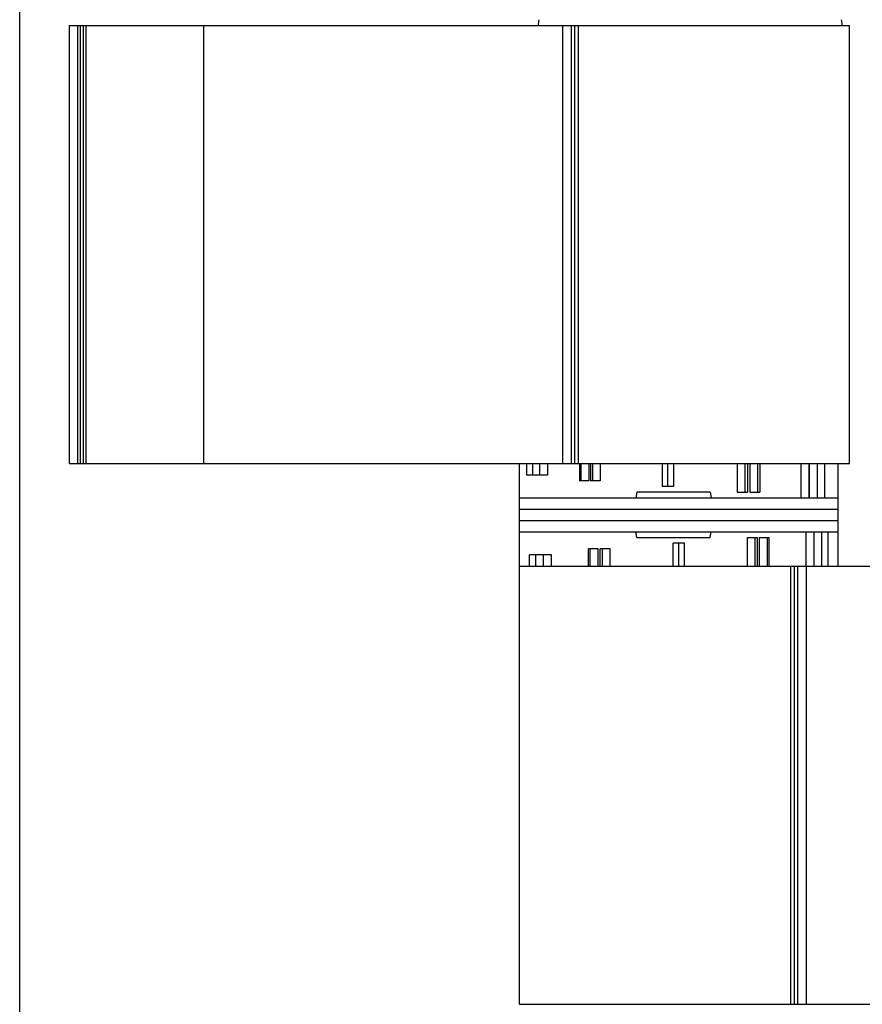
# Model space of a CAD drawing. Units: millimetres. Extents: x 98 to 308, y 68 to 365.
# Drawn here: x 98 to 172, y 140 to 227 of the extents above; entities that cross this region are included whole.
import ezdxf

# ---------------------------------------------------------------- set-up
doc = ezdxf.new("R2010")
doc.units = ezdxf.units.MM

msp = doc.modelspace()

# ---------------------------------------------------------------- linework, layer by layer
at = {"color": 7}
msp.add_line((98.408, 67.577), (98.408, 364.577), dxfattribs=at)
for p, q in [((102.761, 226.268), (102.761, 187.768)), ((102.761, 226.268), (171.301, 226.268)), ((147.146, 226.268), (147.146, 187.768)), ((171.301, 187.768), (171.301, 226.268)), ((102.761, 187.768), (171.301, 187.768)), ((142.301, 140.268), (142.301, 187.768)), ((142.921, 187.768), (142.921, 186.768)), ((143.447, 187.768), (143.447, 186.768)), ((144.067, 187.768), (144.067, 186.768)), ((144.758, 187.768), (144.758, 186.768)), ((147.585, 187.768), (147.585, 186.268)), ((147.69, 187.768), (147.69, 186.268)), ((148.39, 187.768), (148.39, 186.268)), ((148.555, 187.768), (148.555, 186.268)), ((148.72, 187.768), (148.72, 186.268)), ((149.408, 187.768), (149.408, 186.268)), ((154.837, 187.768), (154.837, 185.768)), ((155.301, 187.768), (155.301, 185.768)), ((155.834, 187.768), (155.834, 185.768)), ((161.431, 187.768), (161.431, 185.268)), ((162.089, 187.768), (162.089, 185.268)), ((162.348, 187.768), (162.348, 185.268)), ((162.528, 187.768), (162.528, 185.268)), ((163.206, 187.768), (163.206, 185.268)), ((163.407, 187.768), (163.407, 185.268)), ((167.032, 187.768), (167.032, 184.768)), ((167.734, 187.768), (167.734, 184.768)), ((167.763, 187.768), (167.763, 184.768)), ((168.454, 187.768), (168.454, 184.768)), ((169.085, 187.768), (169.085, 184.768)), ((170.301, 178.768), (170.301, 187.768)), ((144.758, 186.768), (142.921, 186.768)), ((148.39, 186.268), (147.585, 186.268)), ((149.408, 186.268), (148.555, 186.268)), ((152.612, 185.268), (152.515, 184.768)), ((159.045, 185.268), (152.612, 185.268)), ((155.834, 185.768), (154.837, 185.768)), ((159.045, 185.268), (159.143, 184.768)), ((161.431, 185.268), (162.348, 185.268)), ((162.528, 185.268), (163.407, 185.268)), ((142.301, 184.768), (170.301, 184.768)), ((142.301, 183.768), (170.301, 183.768)), ((142.301, 182.768), (170.301, 182.768)), ((142.301, 181.768), (170.301, 181.768)), ((152.612, 181.268), (152.515, 181.768)), ((159.045, 181.268), (159.143, 181.768)), ((167.488, 178.768), (167.488, 181.768)), ((168.184, 178.768), (168.184, 181.768)), ((168.851, 178.768), (168.851, 181.768)), ((169.425, 178.768), (169.425, 181.768)), ((152.612, 181.268), (159.045, 181.268)), ((162.328, 181.268), (163.214, 181.268)), ((162.328, 178.768), (162.328, 181.268)), ((163.002, 178.768), (163.002, 181.268)), ((163.214, 178.768), (163.214, 181.268)), ((163.387, 181.268), (164.231, 181.268)), ((163.387, 178.768), (163.387, 181.268)), ((164.078, 178.768), (164.078, 181.268)), ((164.231, 178.768), (164.231, 181.268)), ((148.371, 178.768), (148.371, 180.268)), ((149.215, 180.268), (148.371, 180.268)), ((148.524, 178.768), (148.524, 180.268)), ((149.215, 178.768), (149.215, 180.268)), ((149.388, 178.768), (149.388, 180.268)), ((150.274, 180.268), (149.388, 180.268)), ((149.6, 178.768), (149.6, 180.268)), ((150.274, 178.768), (150.274, 180.268)), ((155.801, 178.768), (155.801, 180.768)), ((156.801, 180.768), (155.801, 180.768)), ((156.301, 178.768), (156.301, 180.768)), ((156.801, 178.768), (156.801, 180.768)), ((143.177, 178.768), (143.177, 179.768)), ((145.114, 179.768), (143.177, 179.768)), ((143.751, 178.768), (143.751, 179.768)), ((144.418, 178.768), (144.418, 179.768)), ((145.114, 178.768), (145.114, 179.768)), ((142.301, 178.768), (210.841, 178.768)), ((166.456, 140.268), (166.456, 178.768)), ((142.301, 140.268), (210.841, 140.268))]:
    msp.add_line(p, q)
at = {"color": 9}
for p, q in [((103.494, 226.268), (103.494, 187.768)), ((103.722, 226.268), (103.722, 187.768)), ((103.99, 226.268), (103.99, 187.768)), ((104.207, 226.268), (104.207, 187.768)), ((114.546, 226.268), (114.546, 187.768)), ((146.125, 187.768), (146.125, 226.268)), ((146.89, 187.768), (146.89, 226.268)), ((147.453, 226.268), (147.453, 187.768)), ((166.149, 140.268), (166.149, 178.768)), ((166.712, 178.768), (166.712, 140.268)), ((167.477, 178.768), (167.477, 140.268))]:
    msp.add_line(p, q, dxfattribs=at)
for centre, start, end in [((145.937, 226.266), 165.39385, 179.96807), ((168.665, 226.266), 0.03193, 14.60615)]:
    msp.add_arc(centre, 1.987, start, end)

doc.saveas('drawing.dxf')
